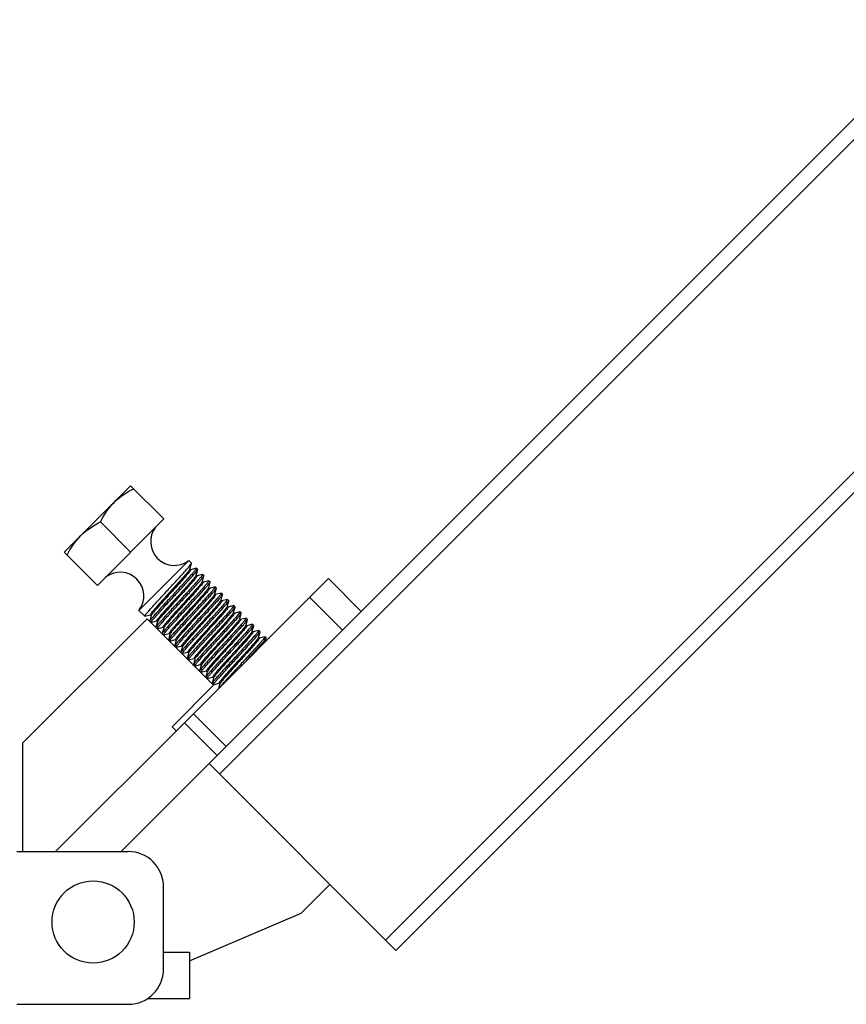
# Model space of a CAD drawing. Extents: x -14350 to 1227346, y -381933 to 34214.
# Drawn here: x 467001 to 468283, y -362473 to -360947 of the extents above; entities that cross this region are included whole.
import ezdxf

# ---------------------------------------------------------------- set-up
doc = ezdxf.new("R2010")
doc.units = 0
doc.header["$LTSCALE"] = 1000
doc.header["$MEASUREMENT"] = 0
doc.layers.get('0').update_dxf_attribs({"linetype": 'CONTINUOUS'})
doc.layers.add('02___PRT_ALL_AXES', color=7, linetype='CONTINUOUS')
doc.layers.add('03___PRT_ALL_CURVES', color=7, linetype='CONTINUOUS')

msp = doc.modelspace()

# ---------------------------------------------------------------- linework, layer by layer
at = {"color": 7, "linetype": 'Continuous'}
for p, q in [((467158.8, -362236.1), (469974.1, -359420.8)), ((469990.2, -359436.9), (467311.1, -362115.9)), ((470247.7, -359694.5), (467568.7, -362373.5)), ((470263.8, -359710.6), (467584.8, -362389.6)), ((467121.8, -361823.6), (467224.9, -361720.5)), ((467265.4, -361798.2), (467264.9, -361799.1)), ((467265.4, -361798), (467267.7, -361789.3)), ((467265.4, -361798.2), (467265.4, -361798)), ((467266.6, -361799.2), (467265.4, -361798)), ((467275.2, -361796.9), (467266.6, -361799.2)), ((467267.7, -361789.3), (467267.7, -361789.1)), ((467275.2, -361796.9), (467275.4, -361796.9)), ((467275, -361807.8), (467275.1, -361807.7)), ((467275, -361807.8), (467275, -361808)), ((467275.1, -361807.7), (467277.4, -361799)), ((467276.3, -361808.9), (467275.1, -361807.7)), ((467284.9, -361806.5), (467276.3, -361808.8)), ((467277.4, -361799), (467277.4, -361798.8)), ((467284.7, -361817.3), (467287, -361808.7)), ((467284.9, -361806.5), (467285.1, -361806.5)), ((467287, -361808.7), (467287, -361808.5)), ((467284.7, -361817.5), (467284.3, -361818.2)), ((467284.7, -361817.5), (467284.7, -361817.3)), ((467285.9, -361818.5), (467284.7, -361817.3)), ((467294.5, -361816.2), (467285.9, -361818.5)), ((467294.3, -361827.1), (467294.4, -361827)), ((467294.4, -361827), (467296.7, -361818.3)), ((467295.6, -361828.2), (467294.4, -361827)), ((467294.5, -361816.2), (467294.7, -361816.2)), ((467304.2, -361825.8), (467295.6, -361828.1)), ((467296.7, -361818.3), (467296.7, -361818.1)), ((467304, -361836.6), (467306.3, -361828)), ((467304.2, -361825.8), (467304.4, -361825.8)), ((467306.3, -361828), (467306.3, -361827.8)), ((467304, -361836.8), (467303.8, -361837.3)), ((467304, -361836.8), (467304, -361836.6)), ((467305.3, -361837.9), (467304, -361836.6)), ((467313.9, -361835.5), (467305.2, -361837.8)), ((467313.7, -361846.3), (467316, -361837.6)), ((467313.9, -361835.5), (467314.1, -361835.5)), ((467316, -361837.6), (467316, -361837.4)), ((467313.7, -361846.5), (467313.7, -361846.3)), ((467314.9, -361847.5), (467313.7, -361846.3)), ((467323.5, -361845.2), (467314.9, -361847.4)), ((467323.3, -361856.1), (467323.2, -361856.4)), ((467323.3, -361856.1), (467323.4, -361856)), ((467323.4, -361856), (467325.7, -361847.3)), ((467324.6, -361857.2), (467323.4, -361856)), ((467323.5, -361845.2), (467323.7, -361845.2)), ((467333.2, -361854.8), (467324.6, -361857.1)), ((467325.7, -361847.3), (467325.7, -361847.1)), ((467333, -361865.6), (467335.3, -361857)), ((467333.2, -361854.8), (467333.4, -361854.8)), ((467335.3, -361857), (467335.3, -361856.8)), ((467195.5, -361871.3), (467195.3, -361871.2)), ((467195.5, -361871.3), (467204.1, -361869)), ((467205.3, -361870.1), (467203, -361878.8)), ((467204.1, -361868.9), (467205.3, -361870.1)), ((467205.4, -361869.7), (467205.3, -361869.9)), ((467205.3, -361869.9), (467205.3, -361870.1)), ((467333, -361865.8), (467333, -361865.6)), ((467334.2, -361866.8), (467333, -361865.6)), ((467342.8, -361864.5), (467334.2, -361866.8)), ((467342.7, -361875.3), (467345, -361866.6)), ((467342.8, -361864.5), (467343, -361864.5)), ((467352.5, -361874.1), (467343.9, -361876.4)), ((467345, -361866.6), (467345, -361866.4)), ((467352.5, -361874.1), (467352.7, -361874.1)), ((467199.1, -361875.1), (467005.9, -362068.3)), ((467302.1, -361978.1), (467199.1, -361875.1)), ((467205.1, -361880.9), (467213.7, -361878.6)), ((467214.9, -361879.8), (467212.6, -361888.4)), ((467213.7, -361878.5), (467214.9, -361879.8)), ((467214.8, -361890.6), (467223.4, -361888.3)), ((467215, -361879.6), (467214.9, -361879.8)), ((467224.6, -361889.4), (467222.3, -361898.1)), ((467223.4, -361888.2), (467224.6, -361889.4)), ((467224.8, -361888.8), (467224.6, -361889.3)), ((467224.6, -361889.3), (467224.6, -361889.4)), ((467342.6, -361875.4), (467342.7, -361875.3)), ((467342.6, -361875.4), (467342.6, -361875.6)), ((467343.9, -361876.5), (467342.7, -361875.3)), ((467352.3, -361885.1), (467351.9, -361885.8)), ((467352.3, -361884.9), (467354.6, -361876.3)), ((467352.3, -361885.1), (467352.3, -361884.9)), ((467353.6, -361886.2), (467352.3, -361884.9)), ((467362.2, -361883.8), (467353.5, -361886.1)), ((467354.6, -361876.3), (467354.6, -361876.1)), ((467362, -361894.6), (467364.3, -361885.9)), ((467362.2, -361883.8), (467362.4, -361883.8)), ((467364.3, -361885.9), (467364.3, -361885.7)), ((467224.4, -361900.2), (467233, -361897.9)), ((467234.3, -361899.1), (467231.9, -361907.8)), ((467233, -361897.9), (467234.3, -361899.1)), ((467234.3, -361898.9), (467234.3, -361899.1)), ((467361.9, -361894.8), (467362, -361894.6)), ((467363.2, -361895.8), (467362, -361894.6)), ((467371.8, -361893.4), (467363.2, -361895.7)), ((467371.6, -361904.4), (467371.4, -361905)), ((467371.6, -361904.4), (467371.7, -361904.2)), ((467371.7, -361904.2), (467374, -361895.6)), ((467372.9, -361905.5), (467371.7, -361904.2)), ((467371.8, -361893.4), (467372, -361893.5)), ((467381.5, -361903.1), (467372.9, -361905.4)), ((467374, -361895.6), (467373.9, -361895.4)), ((467381.5, -361903.1), (467381.7, -361903.1)), ((467382.1, -361911), (467383.6, -361905.2)), ((467383.6, -361905.2), (467383.6, -361905.1)), ((467234.1, -361909.9), (467242.7, -361907.6)), ((467243.9, -361908.7), (467241.6, -361917.4)), ((467242.7, -361907.5), (467243.9, -361908.7)), ((467243.7, -361919.6), (467252.4, -361917.3)), ((467244, -361908.6), (467243.9, -361908.7)), ((467244.3, -361907.9), (467244, -361908.6)), ((467253.6, -361918.4), (467251.3, -361927.1)), ((467252.3, -361917.2), (467253.6, -361918.4)), ((467253.6, -361918.1), (467253.6, -361918.2)), ((467253.6, -361918.2), (467253.6, -361918.4)), ((467253.4, -361929.2), (467262, -361926.9)), ((467263.2, -361928.1), (467260.9, -361936.7)), ((467262, -361926.8), (467263.2, -361928.1)), ((467263.3, -361927.9), (467263.2, -361928.1)), ((467263.7, -361927), (467263.3, -361927.9)), ((467263.1, -361938.9), (467271.7, -361936.6)), ((467272.9, -361937.7), (467270.6, -361946.4)), ((467271.7, -361936.5), (467272.9, -361937.7)), ((467272.7, -361948.5), (467281.3, -361946.2)), ((467273, -361937.3), (467272.9, -361937.6)), ((467272.9, -361937.6), (467272.9, -361937.7)), ((467282.5, -361947.4), (467280.2, -361956)), ((467281.3, -361946.2), (467282.5, -361947.4)), ((467282.6, -361947.2), (467282.5, -361947.4)), ((467282.4, -361958.2), (467291, -361955.9)), ((467292.2, -361957), (467289.9, -361965.7)), ((467291, -361955.8), (467292.2, -361957)), ((467292, -361967.8), (467300.7, -361965.6)), ((467292.3, -361956.9), (467292.2, -361957)), ((467292.4, -361956.5), (467292.3, -361956.9)), ((467300.6, -361965.5), (467301.9, -361966.7)), ((467237.7, -362042.5), (467302.1, -361978.1)), ((467301.9, -361966.7), (467299.6, -361975.4)), ((467301.7, -361977.5), (467310.3, -361975.2)), ((467301.9, -361966.5), (467301.9, -361966.7)), ((467311.5, -361976.4), (467309.6, -361983.5)), ((467310.3, -361975.1), (467311.5, -361976.4)), ((467311.6, -361976.2), (467311.5, -361976.4)), ((467311.8, -361975.6), (467311.6, -361976.2)), ((467057, -362236.1), (467256.9, -362036.3)), ((467005.9, -362068.3), (467005.9, -362236.1)), ((467295, -362099.8), (467584.8, -362389.6)), ((466996.8, -362236.1), (467169.8, -362236.1)), ((467224.5, -362418.2), (467224.5, -362290.7)), ((467437.9, -362331.7), (467482.4, -362287.2)), ((467264.7, -362405.3), (467437.9, -362331.7)), ((467224.5, -362391.8), (467264.7, -362391.8)), ((467264.7, -362391.8), (467264.7, -362463.7)), ((467199.5, -362463.7), (467264.7, -362463.7)), ((466996.8, -362472.8), (467169.8, -362472.8))]:
    msp.add_line(p, q, dxfattribs=at)
for centre, start, end in [((467169.8, -362290.7), 0, 90), ((467169.8, -362418.2), 270, 0)]:
    msp.add_arc(centre, 54.6, start, end, dxfattribs=at)
for points, knots in [([(467231.5, -361830.2), (467236, -361825.3), (467244.4, -361816.1), (467254.4, -361805.3), (467260.9, -361798), (467264.3, -361794), (467266.4, -361791.3), (467267.6, -361789.9), (467267.7, -361789.3)], [0, 0, 0, 0, 0.366987, 0.682924, 0.80758, 0.903953, 0.968736, 1, 1, 1, 1]), ([(467275.4, -361796.9), (467275.7, -361797.1), (467274.2, -361798.7), (467272.9, -361800.8), (467269.3, -361804.8), (467265, -361809.8), (467259.5, -361815.9), (467250.8, -361825.4), (467243.9, -361832.8), (467239.2, -361837.9)], [0, 0, 0, 0, 0.020708, 0.077983, 0.170431, 0.294627, 0.445851, 0.618321, 1, 1, 1, 1]), ([(467264.9, -361799.1), (467263.7, -361801), (467259.6, -361805.7), (467252.2, -361814.2), (467242.3, -361825.1), (467231.4, -361837.1), (467222.3, -361847), (467215.7, -361854.4), (467211.6, -361859.1), (467208.4, -361862.8), (467205.8, -361865.8), (467204.8, -361867.5), (467203.8, -361868.7), (467204.1, -361868.9)], [0, 0, 0, 0, 0.072363, 0.199916, 0.366036, 0.548896, 0.724445, 0.80214, 0.869602, 0.924606, 0.965356, 0.990588, 1, 1, 1, 1]), ([(467266.6, -361799.2), (467266.8, -361799.4), (467265.8, -361800.7), (467264.8, -361802.4), (467262, -361805.6), (467258.6, -361809.6), (467254.3, -361814.5), (467247.4, -361822.2), (467238, -361832.5), (467226.9, -361844.7), (467216.9, -361855.6), (467210.1, -361863.8), (467206.2, -361868), (467205.4, -361869.7)], [0, 0, 0, 0, 0.009839, 0.036333, 0.079083, 0.136673, 0.207107, 0.287924, 0.469092, 0.654946, 0.819591, 0.940125, 1, 1, 1, 1]), ([(467275, -361808), (467274.7, -361808.5), (467273.7, -361809.9), (467270.4, -361814.2), (467263.7, -361821.7), (467254, -361832.5), (467242.7, -361844.8), (467233.2, -361855.3), (467226.2, -361863.1), (467221.8, -361868), (467218.4, -361872.1), (467215.6, -361875.3), (467214.5, -361877), (467213.5, -361878.3), (467213.7, -361878.5)], [0, 0, 0, 0, 0.01954, 0.055965, 0.174215, 0.338344, 0.525128, 0.70809, 0.789909, 0.861301, 0.919725, 0.963121, 0.990022, 1, 1, 1, 1]), ([(467276.3, -361808.9), (467276.5, -361809.1), (467275.5, -361810.4), (467274.3, -361812.2), (467271.5, -361815.5), (467268, -361819.6), (467263.5, -361824.6), (467256.4, -361832.5), (467246.8, -361843), (467235.6, -361855.4), (467226.8, -361865.1), (467221.1, -361871.6), (467218, -361875.2), (467216.1, -361877.8), (467215.1, -361879.1), (467215, -361879.6)], [0, 0, 0, 0, 0.010127, 0.037465, 0.081553, 0.140871, 0.213288, 0.296179, 0.481055, 0.668827, 0.832398, 0.897509, 0.948219, 0.982731, 1, 1, 1, 1]), ([(467241.1, -361839.9), (467245.7, -361834.9), (467254.1, -361825.8), (467264, -361814.9), (467270.5, -361807.6), (467274, -361803.7), (467276.1, -361801), (467277.2, -361799.5), (467277.4, -361799)], [0, 0, 0, 0, 0.366985, 0.682926, 0.807582, 0.903954, 0.968735, 1, 1, 1, 1]), ([(467285.1, -361806.5), (467285.3, -361806.8), (467283.9, -361808.3), (467282.6, -361810.5), (467279, -361814.4), (467274.7, -361819.4), (467269.2, -361825.5), (467260.5, -361835), (467253.6, -361842.5), (467248.9, -361847.6)], [0, 0, 0, 0, 0.020698, 0.077963, 0.170406, 0.294601, 0.445828, 0.618308, 1, 1, 1, 1]), ([(467250.8, -361849.5), (467255.3, -361844.6), (467263.8, -361835.5), (467273.7, -361824.6), (467280.2, -361817.3), (467283.6, -361813.4), (467285.7, -361810.6), (467286.9, -361809.2), (467287, -361808.7)], [0, 0, 0, 0, 0.366983, 0.682928, 0.807583, 0.903953, 0.968735, 1, 1, 1, 1]), ([(467284.3, -361818.2), (467283.2, -361820), (467279.3, -361824.6), (467272, -361833), (467262.1, -361843.9), (467251.1, -361855.9), (467241.9, -361866), (467235.2, -361873.5), (467231, -361878.2), (467227.8, -361882), (467225.2, -361885.1), (467224.1, -361886.8), (467223.2, -361888), (467223.4, -361888.2)], [0, 0, 0, 0, 0.068613, 0.194078, 0.359772, 0.543536, 0.720764, 0.79939, 0.867737, 0.92351, 0.964855, 0.990462, 1, 1, 1, 1]), ([(467285.9, -361818.5), (467286.2, -361818.8), (467285.2, -361820), (467284.1, -361821.7), (467281.4, -361824.8), (467278.1, -361828.7), (467273.8, -361833.6), (467267, -361841.2), (467257.7, -361851.4), (467246.6, -361863.5), (467236.7, -361874.4), (467229.7, -361882.7), (467225.8, -361887.1), (467224.8, -361888.8)], [0, 0, 0, 0, 0.009704, 0.035798, 0.077917, 0.13469, 0.204187, 0.284019, 0.463422, 0.648344, 0.813467, 0.936218, 1, 1, 1, 1]), ([(467294.3, -361827.1), (467294.1, -361828.1), (467292, -361830.4), (467288.5, -361834.9), (467282.7, -361841.4), (467275.5, -361849.4), (467267.4, -361858.3), (467256.6, -361870.2), (467248.5, -361879), (467243.4, -361884.8)], [0, 0, 0, 0, 0.036598, 0.115229, 0.230387, 0.373585, 0.534194, 0.700279, 1, 1, 1, 1]), ([(467295.6, -361828.2), (467295.7, -361828.3), (467295.3, -361829.1), (467294.6, -361830.2), (467293.1, -361832.1), (467290.2, -361835.6), (467285.1, -361841.4), (467277.9, -361849.5), (467269.6, -361858.6), (467258.4, -361870.9), (467250, -361880.1), (467244.7, -361886.1)], [0, 0, 0, 0, 0.00729, 0.025884, 0.056015, 0.097174, 0.209186, 0.353094, 0.517433, 0.689084, 1, 1, 1, 1]), ([(467294.7, -361816.2), (467295, -361816.5), (467293.6, -361818), (467292.3, -361820.1), (467288.7, -361824.1), (467284.4, -361829.1), (467278.8, -361835.2), (467270.1, -361844.7), (467263.3, -361852.1), (467258.5, -361857.2)], [0, 0, 0, 0, 0.020684, 0.077939, 0.170374, 0.294568, 0.445799, 0.618289, 1, 1, 1, 1]), ([(467260.5, -361859.2), (467265, -361854.3), (467273.4, -361845.1), (467283.4, -361834.3), (467289.8, -361826.9), (467293.3, -361823), (467295.4, -361820.3), (467296.5, -361818.9), (467296.7, -361818.3)], [0, 0, 0, 0, 0.366983, 0.68293, 0.807584, 0.903952, 0.968735, 1, 1, 1, 1]), ([(467304.4, -361825.8), (467304.7, -361826.1), (467303.2, -361827.7), (467301.9, -361829.8), (467298.3, -361833.8), (467294, -361838.7), (467288.5, -361844.8), (467279.8, -361854.3), (467272.9, -361861.8), (467268.2, -361866.9)], [0, 0, 0, 0, 0.020669, 0.077915, 0.170343, 0.294534, 0.445768, 0.618267, 1, 1, 1, 1]), ([(467270.1, -361868.8), (467274.6, -361863.9), (467283.1, -361854.8), (467293, -361843.9), (467299.5, -361836.6), (467303, -361832.7), (467305.1, -361829.9), (467306.2, -361828.5), (467306.3, -361828)], [0, 0, 0, 0, 0.366984, 0.682931, 0.807584, 0.903951, 0.968735, 1, 1, 1, 1]), ([(467195.3, -361871.2), (467195, -361871), (467196.4, -361869.4), (467197.7, -361867.3), (467201.3, -361863.3), (467205.6, -361858.4), (467211.2, -361852.3), (467219.9, -361842.8), (467226.7, -361835.3), (467231.5, -361830.2)], [0, 0, 0, 0, 0.02071, 0.077986, 0.170436, 0.294633, 0.445854, 0.618323, 1, 1, 1, 1]), ([(467239.2, -361837.9), (467234.7, -361842.8), (467226.2, -361852), (467216.3, -361862.8), (467209.8, -361870.1), (467206.4, -361874.1), (467204.3, -361876.8), (467203.1, -361878.2), (467203, -361878.8)], [0, 0, 0, 0, 0.366988, 0.682923, 0.807579, 0.903953, 0.968736, 1, 1, 1, 1]), ([(467204.9, -361880.9), (467204.6, -361880.6), (467206.1, -361879.1), (467207.4, -361877), (467211, -361873), (467215.3, -361868), (467220.8, -361861.9), (467229.5, -361852.4), (467236.4, -361845), (467241.1, -361839.9)], [0, 0, 0, 0, 0.020667, 0.077912, 0.170345, 0.29454, 0.445769, 0.618261, 1, 1, 1, 1]), ([(467303.8, -361837.3), (467302.8, -361839), (467298.9, -361843.5), (467291.8, -361851.8), (467281.9, -361862.7), (467270.8, -361874.8), (467261.5, -361885), (467254.8, -361892.6), (467250.5, -361897.4), (467247.2, -361901.3), (467244.5, -361904.4), (467243.5, -361906.1), (467242.5, -361907.3), (467242.7, -361907.5)], [0, 0, 0, 0, 0.064794, 0.188115, 0.35336, 0.53804, 0.716986, 0.796565, 0.865821, 0.922384, 0.964339, 0.990331, 1, 1, 1, 1]), ([(467305.3, -361837.9), (467305.5, -361838.1), (467304.5, -361839.3), (467303.5, -361841), (467300.8, -361844.1), (467297.6, -361847.9), (467293.4, -361852.6), (467286.6, -361860.1), (467277.4, -361870.2), (467266.4, -361882.3), (467256.5, -361893.2), (467249.3, -361901.6), (467245.3, -361906.1), (467244.3, -361907.9)], [0, 0, 0, 0, 0.009572, 0.035279, 0.076782, 0.13276, 0.201343, 0.280216, 0.457891, 0.641893, 0.807471, 0.932381, 1, 1, 1, 1]), ([(467314.1, -361835.5), (467314.3, -361835.8), (467312.9, -361837.3), (467311.6, -361839.4), (467308, -361843.4), (467303.7, -361848.4), (467298.1, -361854.5), (467289.5, -361864), (467282.6, -361871.4), (467277.8, -361876.6)], [0, 0, 0, 0, 0.020662, 0.077903, 0.170328, 0.294517, 0.445753, 0.618256, 1, 1, 1, 1]), ([(467279.8, -361878.5), (467284.3, -361873.6), (467292.7, -361864.4), (467302.7, -361853.6), (467309.2, -361846.3), (467312.6, -361842.3), (467314.7, -361839.6), (467315.9, -361838.2), (467316, -361837.6)], [0, 0, 0, 0, 0.366987, 0.682933, 0.807584, 0.903951, 0.968735, 1, 1, 1, 1]), ([(467248.9, -361847.6), (467244.3, -361852.5), (467235.9, -361861.6), (467226, -361872.5), (467219.5, -361879.8), (467216, -361883.7), (467213.9, -361886.5), (467212.8, -361887.9), (467212.6, -361888.4)], [0, 0, 0, 0, 0.366988, 0.68292, 0.807576, 0.903951, 0.968736, 1, 1, 1, 1]), ([(467214.6, -361890.6), (467214.3, -361890.3), (467215.8, -361888.8), (467217.1, -361886.6), (467220.6, -361882.6), (467225, -361877.7), (467230.5, -361871.6), (467239.2, -361862.1), (467246.1, -361854.6), (467250.8, -361849.5)], [0, 0, 0, 0, 0.020643, 0.077871, 0.170296, 0.294488, 0.445722, 0.618227, 1, 1, 1, 1]), ([(467258.5, -361857.2), (467254, -361862.1), (467245.6, -361871.3), (467235.6, -361882.1), (467229.1, -361889.5), (467225.7, -361893.4), (467223.6, -361896.1), (467222.4, -361897.5), (467222.3, -361898.1)], [0, 0, 0, 0, 0.366986, 0.682919, 0.807573, 0.903948, 0.968735, 1, 1, 1, 1]), ([(467236.6, -361885.1), (467238.4, -361883.2), (467246.3, -361874.5), (467254.3, -361865.9), (467260.5, -361859.2)], [0, 0, 0, 0, 0.222026, 1, 1, 1, 1]), ([(467313.7, -361846.5), (467313.5, -361847), (467312.5, -361848.3), (467310.6, -361850.8), (467307.5, -361854.4), (467301.8, -361861), (467293.1, -361870.6), (467281.8, -361883), (467272.2, -361893.6), (467265.1, -361901.4), (467260.6, -361906.5), (467257.1, -361910.6), (467254.3, -361913.9), (467253.2, -361915.6), (467252.1, -361917), (467252.3, -361917.2)], [0, 0, 0, 0, 0.017269, 0.051782, 0.102491, 0.167602, 0.331174, 0.518945, 0.703821, 0.786712, 0.859129, 0.918447, 0.962535, 0.989873, 1, 1, 1, 1]), ([(467314.9, -361847.5), (467315.1, -361847.7), (467314.1, -361849), (467313, -361850.8), (467310.2, -361854), (467306.8, -361858.1), (467302.3, -361863.1), (467295.3, -361870.9), (467285.8, -361881.3), (467274.5, -361893.7), (467264.8, -361904.5), (467258.2, -361912), (467254.9, -361916.2), (467253.9, -361917.6), (467253.6, -361918.1)], [0, 0, 0, 0, 0.010015, 0.037025, 0.080594, 0.139241, 0.210889, 0.292975, 0.476415, 0.663447, 0.827439, 0.945083, 0.98103, 1, 1, 1, 1]), ([(467323.2, -361856.4), (467322.3, -361858.1), (467318.5, -361862.4), (467311.6, -361870.6), (467301.6, -361881.5), (467290.5, -361893.7), (467281.2, -361904), (467274.3, -361911.7), (467270, -361916.5), (467266.6, -361920.5), (467263.9, -361923.7), (467262.8, -361925.4), (467261.8, -361926.6), (467262, -361926.8)], [0, 0, 0, 0, 0.060905, 0.182025, 0.346798, 0.532407, 0.713109, 0.793665, 0.863852, 0.921226, 0.963809, 0.990197, 1, 1, 1, 1]), ([(467324.6, -361857.2), (467324.8, -361857.4), (467323.8, -361858.6), (467322.8, -361860.2), (467320.2, -361863.3), (467317, -361867.1), (467312.9, -361871.7), (467306.3, -361879.1), (467297.1, -361889.1), (467286.2, -361901.1), (467276.3, -361912), (467268.9, -361920.5), (467264.9, -361925.2), (467263.7, -361927)], [0, 0, 0, 0, 0.009444, 0.034774, 0.075678, 0.130881, 0.198573, 0.27651, 0.452495, 0.635591, 0.801601, 0.928613, 1, 1, 1, 1]), ([(467323.7, -361845.2), (467324, -361845.4), (467322.5, -361847), (467321.2, -361849.1), (467317.6, -361853.1), (467313.3, -361858), (467307.8, -361864.1), (467299.1, -361873.6), (467292.2, -361881.1), (467287.5, -361886.2)], [0, 0, 0, 0, 0.020647, 0.077877, 0.170297, 0.294484, 0.445721, 0.618232, 1, 1, 1, 1]), ([(467289.4, -361888.1), (467294, -361883.2), (467302.4, -361874.1), (467312.3, -361863.2), (467318.8, -361855.9), (467322.3, -361852), (467324.4, -361849.2), (467325.5, -361847.8), (467325.7, -361847.3)], [0, 0, 0, 0, 0.366981, 0.682918, 0.807573, 0.903946, 0.968734, 1, 1, 1, 1]), ([(467333.4, -361854.8), (467333.6, -361855.1), (467332.2, -361856.6), (467330.9, -361858.8), (467327.3, -361862.7), (467323, -361867.7), (467317.5, -361873.8), (467308.8, -361883.3), (467301.9, -361890.7), (467297.2, -361895.9)], [0, 0, 0, 0, 0.020637, 0.077863, 0.170285, 0.294476, 0.445717, 0.618224, 1, 1, 1, 1]), ([(467299.1, -361897.8), (467303.6, -361892.9), (467312.1, -361883.8), (467322, -361872.9), (467328.5, -361865.6), (467331.9, -361861.7), (467334, -361858.9), (467335.2, -361857.5), (467335.3, -361857)], [0, 0, 0, 0, 0.366981, 0.682918, 0.807574, 0.903948, 0.968733, 1, 1, 1, 1]), ([(467233.9, -361909.9), (467233.6, -361909.6), (467235.1, -361908.1), (467236.4, -361905.9), (467240, -361902), (467244.3, -361897), (467249.8, -361890.9), (467258.5, -361881.4), (467265.4, -361874), (467270.1, -361868.8)], [0, 0, 0, 0, 0.020677, 0.077925, 0.170353, 0.29454, 0.445769, 0.618265, 1, 1, 1, 1]), ([(467268.2, -361866.9), (467266, -361869.2), (467258.1, -361877.9), (467250.1, -361886.5), (467244.4, -361892.9)], [0, 0, 0, 0, 0.270234, 1, 1, 1, 1]), ([(467332.5, -361866.8), (467331.2, -361868.6), (467327.1, -361873.4), (467319.7, -361881.9), (467309.8, -361892.8), (467298.9, -361904.8), (467289.8, -361914.7), (467283.3, -361922.1), (467279.2, -361926.7), (467276, -361930.5), (467273.4, -361933.5), (467272.4, -361935.1), (467271.5, -361936.3), (467271.7, -361936.5)], [0, 0, 0, 0, 0.073333, 0.201425, 0.367653, 0.550278, 0.725393, 0.802849, 0.870083, 0.924888, 0.965485, 0.990621, 1, 1, 1, 1]), ([(467334.2, -361866.8), (467334.5, -361867.1), (467333.4, -361868.3), (467332.4, -361870.1), (467329.6, -361873.3), (467326.2, -361877.2), (467321.9, -361882.2), (467314.9, -361889.9), (467305.5, -361900.2), (467294.4, -361912.5), (467284.4, -361923.3), (467277.6, -361931.5), (467273.8, -361935.7), (467273, -361937.3)], [0, 0, 0, 0, 0.009875, 0.036476, 0.079395, 0.137203, 0.207888, 0.288966, 0.470604, 0.656703, 0.821217, 0.941161, 1, 1, 1, 1]), ([(467343, -361864.5), (467342.8, -361865.6), (467341.2, -361867.4), (467338.4, -361870.9), (467334.6, -361875.2), (467330, -361880.3), (467323.8, -361887.1), (467316.1, -361895.5), (467309.9, -361902.2), (467306.8, -361905.5)], [0, 0, 0, 0, 0.062064, 0.124651, 0.249664, 0.374711, 0.499771, 0.749885, 1, 1, 1, 1]), ([(467308.7, -361907.5), (467313.3, -361902.6), (467321.7, -361893.4), (467331.7, -361882.6), (467338.1, -361875.2), (467341.6, -361871.3), (467343.7, -361868.6), (467344.8, -361867.2), (467345, -361866.6)], [0, 0, 0, 0, 0.366997, 0.682942, 0.807592, 0.903957, 0.968736, 1, 1, 1, 1]), ([(467352.7, -361874.1), (467353, -361874.4), (467351.5, -361875.9), (467350.2, -361878.1), (467346.6, -361882.1), (467342.3, -361887), (467336.8, -361893.1), (467328.1, -361902.6), (467321.2, -361910.1), (467316.5, -361915.2)], [0, 0, 0, 0, 0.020677, 0.077926, 0.170354, 0.294542, 0.44577, 0.618266, 1, 1, 1, 1]), ([(467224.2, -361900.2), (467224.1, -361900.1), (467224.4, -361899.6), (467224.9, -361898.8), (467225.9, -361897.5), (467228, -361894.9), (467231.6, -361890.7), (467234.8, -361887.2), (467236.6, -361885.1)], [0, 0, 0, 0, 0.020473, 0.071251, 0.153643, 0.267032, 0.581395, 1, 1, 1, 1]), ([(467243.4, -361884.8), (467241.9, -361886.5), (467239.3, -361889.5), (467235.6, -361893.7), (467234.2, -361895.9), (467232.7, -361897.6), (467233, -361897.9)], [0, 0, 0, 0, 0.418313, 0.732577, 0.928543, 1, 1, 1, 1]), ([(467244.7, -361886.1), (467243.3, -361887.7), (467240.8, -361890.5), (467237.5, -361894.3), (467235.5, -361897), (467234.4, -361898.4), (467234.3, -361898.9)], [0, 0, 0, 0, 0.388507, 0.691543, 0.897634, 1, 1, 1, 1]), ([(467277.8, -361876.6), (467273.3, -361881.5), (467264.9, -361890.6), (467254.9, -361901.5), (467248.5, -361908.8), (467245, -361912.7), (467242.9, -361915.5), (467241.8, -361916.9), (467241.6, -361917.4)], [0, 0, 0, 0, 0.366997, 0.682943, 0.807592, 0.903957, 0.968736, 1, 1, 1, 1]), ([(467243.6, -361919.5), (467243.3, -361919.3), (467244.7, -361917.7), (467246, -361915.6), (467249.6, -361911.6), (467253.9, -361906.7), (467259.5, -361900.6), (467268.2, -361891.1), (467275, -361883.6), (467279.8, -361878.5)], [0, 0, 0, 0, 0.020636, 0.077861, 0.170284, 0.294476, 0.445717, 0.618224, 1, 1, 1, 1]), ([(467287.5, -361886.2), (467283, -361891.1), (467274.5, -361900.3), (467264.6, -361911.1), (467258.1, -361918.4), (467254.7, -361922.4), (467252.6, -361925.1), (467251.4, -361926.5), (467251.3, -361927.1)], [0, 0, 0, 0, 0.36698, 0.682916, 0.807571, 0.903946, 0.968734, 1, 1, 1, 1]), ([(467253.2, -361929.2), (467252.9, -361928.9), (467254.4, -361927.4), (467255.7, -361925.3), (467259.3, -361921.3), (467263.6, -361916.3), (467269.1, -361910.2), (467277.8, -361900.7), (467284.7, -361893.3), (467289.4, -361888.1)], [0, 0, 0, 0, 0.020641, 0.077866, 0.170284, 0.29447, 0.445708, 0.618221, 1, 1, 1, 1]), ([(467342.6, -361875.6), (467341.9, -361877.2), (467338, -361881.3), (467331.4, -361889.5), (467321.4, -361900.3), (467310.3, -361912.6), (467300.8, -361923), (467293.8, -361930.7), (467289.4, -361935.7), (467286, -361939.7), (467283.2, -361942.9), (467282.1, -361944.7), (467281.1, -361945.9), (467281.3, -361946.2)], [0, 0, 0, 0, 0.056946, 0.175806, 0.340082, 0.526631, 0.709129, 0.790687, 0.86183, 0.920036, 0.963264, 0.990058, 1, 1, 1, 1]), ([(467343.9, -361876.5), (467344.1, -361876.7), (467343.2, -361877.9), (467342.2, -361879.5), (467339.6, -361882.5), (467336.5, -361886.2), (467332.4, -361890.8), (467325.9, -361898.1), (467316.9, -361908), (467306, -361919.9), (467296.1, -361930.8), (467288.6, -361939.4), (467284.5, -361944.2), (467283.2, -361946.1)], [0, 0, 0, 0, 0.009321, 0.034283, 0.074605, 0.129053, 0.195876, 0.272899, 0.447232, 0.629433, 0.795853, 0.924913, 1, 1, 1, 1]), ([(467351.9, -361885.8), (467350.8, -361887.7), (467346.8, -361892.3), (467339.5, -361900.7), (467329.6, -361911.6), (467318.6, -361923.7), (467309.5, -361933.7), (467302.8, -361941.2), (467298.6, -361945.9), (467295.4, -361949.7), (467292.8, -361952.7), (467291.7, -361954.4), (467290.8, -361955.6), (467291, -361955.8)], [0, 0, 0, 0, 0.069601, 0.195619, 0.361426, 0.544952, 0.721738, 0.800117, 0.868231, 0.9238, 0.964988, 0.990495, 1, 1, 1, 1]), ([(467353.6, -361886.2), (467353.1, -361888), (467350.1, -361890.9), (467346.6, -361895.4), (467342.7, -361899.8), (467337.5, -361905.6), (467331, -361912.8), (467323.1, -361921.4), (467315.3, -361930), (467307.4, -361938.6), (467299.8, -361947.4), (467294.5, -361953.2), (467292.4, -361956.5)], [0, 0, 0, 0, 0.062165, 0.12459, 0.187167, 0.249685, 0.374758, 0.499826, 0.624895, 0.749962, 0.87503, 1, 1, 1, 1]), ([(467318.4, -361917.1), (467322.9, -361912.2), (467331.4, -361903.1), (467341.3, -361892.2), (467347.8, -361884.9), (467351.2, -361881), (467353.3, -361878.2), (467354.5, -361876.8), (467354.6, -361876.3)], [0, 0, 0, 0, 0.366996, 0.682936, 0.807588, 0.903956, 0.968736, 1, 1, 1, 1]), ([(467362.4, -361883.8), (467362.6, -361884.1), (467361.2, -361885.6), (467359.9, -361887.7), (467356.3, -361891.7), (467352, -361896.7), (467346.4, -361902.8), (467337.7, -361912.3), (467330.9, -361919.7), (467326.1, -361924.9)], [0, 0, 0, 0, 0.020702, 0.07797, 0.17041, 0.294601, 0.445822, 0.618302, 1, 1, 1, 1]), ([(467328.1, -361926.8), (467332.6, -361921.9), (467341, -361912.7), (467351, -361901.9), (467357.5, -361894.6), (467360.9, -361890.6), (467363, -361887.9), (467364.2, -361886.5), (467364.3, -361885.9)], [0, 0, 0, 0, 0.366987, 0.682919, 0.807575, 0.90395, 0.968735, 1, 1, 1, 1]), ([(467244.4, -361892.9), (467242.7, -361894.8), (467239.7, -361898.1), (467235.8, -361902.5), (467233.4, -361905.6), (467232.1, -361907.1), (467231.9, -361907.8)], [0, 0, 0, 0, 0.393038, 0.697875, 0.902592, 1, 1, 1, 1]), ([(467297.2, -361895.9), (467292.6, -361900.8), (467284.2, -361909.9), (467274.2, -361920.8), (467267.8, -361928.1), (467264.3, -361932), (467262.2, -361934.8), (467261.1, -361936.2), (467260.9, -361936.7)], [0, 0, 0, 0, 0.366989, 0.682934, 0.807583, 0.903951, 0.968735, 1, 1, 1, 1]), ([(467262.9, -361938.9), (467262.6, -361938.6), (467264, -361937.1), (467265.4, -361934.9), (467268.9, -361930.9), (467273.3, -361926), (467278.8, -361919.9), (467287.5, -361910.4), (467294.4, -361902.9), (467299.1, -361897.8)], [0, 0, 0, 0, 0.020648, 0.077878, 0.170298, 0.294485, 0.445723, 0.618233, 1, 1, 1, 1]), ([(467361.9, -361894.8), (467361.8, -361895.3), (467360.8, -361896.6), (467358.9, -361899.1), (467355.8, -361902.7), (467350.1, -361909.3), (467341.4, -361918.9), (467330.1, -361931.3), (467320.5, -361941.9), (467313.4, -361949.7), (467308.9, -361954.8), (467305.4, -361958.9), (467302.6, -361962.2), (467301.5, -361963.9), (467300.4, -361965.3), (467300.6, -361965.5)], [0, 0, 0, 0, 0.017269, 0.051782, 0.102491, 0.167603, 0.331174, 0.518945, 0.70382, 0.786711, 0.859128, 0.918447, 0.962535, 0.989873, 1, 1, 1, 1]), ([(467363.2, -361895.8), (467363.4, -361896), (467362.4, -361897.4), (467361.3, -361899.1), (467358.4, -361902.4), (467354.9, -361906.5), (467350.5, -361911.6), (467343.4, -361919.4), (467333.8, -361930), (467322.5, -361942.3), (467313.8, -361952), (467308, -361958.6), (467305, -361962.2), (467303.1, -361964.7), (467302.1, -361966), (467301.9, -361966.5)], [0, 0, 0, 0, 0.010127, 0.037465, 0.081553, 0.140871, 0.213288, 0.296179, 0.481055, 0.668826, 0.832398, 0.897509, 0.948218, 0.982731, 1, 1, 1, 1]), ([(467371.4, -361905), (467370.3, -361906.7), (467366.4, -361911.2), (467359.3, -361919.5), (467349.4, -361930.4), (467338.3, -361942.5), (467329.1, -361952.7), (467322.3, -361960.2), (467318.1, -361965), (467314.8, -361968.9), (467312.1, -361972), (467311.1, -361973.7), (467310.1, -361974.9), (467310.3, -361975.1)], [0, 0, 0, 0, 0.0658, 0.189689, 0.355054, 0.539493, 0.717985, 0.797312, 0.866327, 0.922682, 0.964476, 0.990366, 1, 1, 1, 1]), ([(467372, -361893.5), (467372.3, -361893.7), (467370.8, -361895.3), (467369.5, -361897.4), (467365.9, -361901.4), (467361.6, -361906.3), (467356.1, -361912.4), (467347.4, -361921.9), (467340.5, -361929.4), (467335.8, -361934.5)], [0, 0, 0, 0, 0.020656, 0.077893, 0.170323, 0.294517, 0.445748, 0.618245, 1, 1, 1, 1]), ([(467337.7, -361936.4), (467342.3, -361931.5), (467350.7, -361922.4), (467360.6, -361911.5), (467367.1, -361904.2), (467370.6, -361900.3), (467372.7, -361897.5), (467373.8, -361896.1), (467374, -361895.6)], [0, 0, 0, 0, 0.366988, 0.682921, 0.807576, 0.903951, 0.968736, 1, 1, 1, 1]), ([(467381.7, -361903.1), (467381.9, -361903.4), (467380.5, -361904.9), (467379.2, -361907.1), (467375.6, -361911), (467371.3, -361916), (467365.7, -361922.1), (467357.1, -361931.6), (467350.2, -361939), (467345.5, -361944.2)], [0, 0, 0, 0, 0.020667, 0.077913, 0.170347, 0.294541, 0.44577, 0.618262, 1, 1, 1, 1]), ([(467351.8, -361941.3), (467355.9, -361936.9), (467363.4, -361928.8), (467372.1, -361919.1), (467377.7, -361912.8), (467380.7, -361909.4), (467382.5, -361907), (467383.5, -361905.7), (467383.6, -361905.2)], [0, 0, 0, 0, 0.374266, 0.688264, 0.810729, 0.905121, 0.96872, 1, 1, 1, 1]), ([(467306.8, -361905.5), (467302.3, -361910.4), (467293.8, -361919.6), (467283.9, -361930.4), (467277.4, -361937.8), (467274, -361941.7), (467271.9, -361944.4), (467270.7, -361945.8), (467270.6, -361946.4)], [0, 0, 0, 0, 0.366987, 0.682933, 0.807584, 0.903951, 0.968735, 1, 1, 1, 1]), ([(467272.5, -361948.5), (467272.3, -361948.2), (467273.7, -361946.7), (467275, -361944.6), (467278.6, -361940.6), (467282.9, -361935.6), (467288.5, -361929.5), (467297.1, -361920), (467304, -361912.6), (467308.7, -361907.5)], [0, 0, 0, 0, 0.020663, 0.077904, 0.170329, 0.294518, 0.445754, 0.618257, 1, 1, 1, 1]), ([(467316.5, -361915.2), (467311.9, -361920.1), (467303.5, -361929.2), (467293.6, -361940.1), (467287.1, -361947.4), (467283.6, -361951.3), (467281.5, -361954.1), (467280.4, -361955.5), (467280.2, -361956)], [0, 0, 0, 0, 0.366984, 0.682931, 0.807584, 0.903951, 0.968735, 1, 1, 1, 1]), ([(467282.2, -361958.2), (467281.9, -361957.9), (467283.4, -361956.4), (467284.7, -361954.2), (467288.3, -361950.3), (467292.6, -361945.3), (467298.1, -361939.2), (467306.8, -361929.7), (467313.7, -361922.2), (467318.4, -361917.1)], [0, 0, 0, 0, 0.020677, 0.077928, 0.17036, 0.294552, 0.445785, 0.618279, 1, 1, 1, 1]), ([(467372.9, -361905.5), (467373.1, -361905.7), (467372.1, -361906.9), (467371.1, -361908.6), (467368.4, -361911.7), (467365.1, -361915.6), (467360.9, -361920.3), (467354.2, -361927.8), (467344.9, -361938), (467333.9, -361950.1), (467324, -361961), (467316.8, -361969.3), (467312.9, -361973.8), (467311.8, -361975.6)], [0, 0, 0, 0, 0.009606, 0.035413, 0.077076, 0.13326, 0.20208, 0.281202, 0.459326, 0.643568, 0.80903, 0.933379, 1, 1, 1, 1]), ([(467326.1, -361924.9), (467321.6, -361929.8), (467313.2, -361938.9), (467303.2, -361949.8), (467296.7, -361957.1), (467293.3, -361961), (467291.2, -361963.7), (467290, -361965.2), (467289.9, -361965.7)], [0, 0, 0, 0, 0.366983, 0.682929, 0.807583, 0.903953, 0.968735, 1, 1, 1, 1]), ([(467291.8, -361967.8), (467291.6, -361967.6), (467293, -361966), (467294.3, -361963.9), (467297.9, -361959.9), (467302.2, -361955), (467307.8, -361948.9), (467316.5, -361939.4), (467323.3, -361931.9), (467328.1, -361926.8)], [0, 0, 0, 0, 0.020675, 0.077924, 0.170357, 0.294551, 0.445784, 0.618276, 1, 1, 1, 1]), ([(467335.8, -361934.5), (467331.3, -361939.4), (467322.8, -361948.6), (467312.9, -361959.4), (467306.4, -361966.7), (467303, -361970.7), (467300.9, -361973.4), (467299.7, -361974.8), (467299.6, -361975.4)], [0, 0, 0, 0, 0.366983, 0.682927, 0.807583, 0.903953, 0.968735, 1, 1, 1, 1]), ([(467301.5, -361977.5), (467301.2, -361977.2), (467302.7, -361975.7), (467304, -361973.5), (467307.6, -361969.6), (467311.9, -361964.6), (467317.4, -361958.5), (467326.1, -361949), (467333, -361941.6), (467337.7, -361936.4)], [0, 0, 0, 0, 0.020698, 0.077965, 0.170407, 0.294602, 0.44583, 0.618309, 1, 1, 1, 1]), ([(467345.5, -361944.2), (467338.8, -361951.4), (467327.6, -361963.6), (467316.4, -361975.8), (467312.2, -361981)], [0, 0, 0, 0, 0.592912, 1, 1, 1, 1])]:
    msp.add_open_spline(points, degree=3, knots=knots, dxfattribs=at)
for points in [[(467333, -361865.8), (467332.9, -361866.1), (467332.7, -361866.4), (467332.5, -361866.8)], [(467283.2, -361946.1), (467283, -361946.5), (467282.7, -361946.8), (467282.6, -361947.2)]]:
    msp.add_open_spline(points, degree=3, dxfattribs=at)
at = {"layer": '02___PRT_ALL_AXES', "color": 7, "linetype": 'Continuous'}
for p, q in [((467070.3, -361772.1), (467173.3, -361669)), ((467224.9, -361720.5), (467173.3, -361669)), ((467126.4, -361725.1), (467173.3, -361772.1)), ((467070.3, -361772.1), (467121.8, -361823.6)), ((467186.2, -361862.2), (467263.5, -361784.9)), ((467263.5, -361784.9), (467267.7, -361789.1)), ((467275.4, -361796.9), (467277.4, -361798.8)), ((467256.9, -362036.3), (467480.2, -361813)), ((467285.1, -361806.5), (467287, -361808.5)), ((467531, -361863.8), (467480.2, -361813)), ((467294.7, -361816.2), (467296.7, -361818.1)), ((467304.4, -361825.8), (467306.3, -361827.8)), ((467314.1, -361835.5), (467316, -361837.4)), ((467451, -361842.2), (467501.8, -361893)), ((467323.7, -361845.2), (467325.7, -361847.1)), ((467333.4, -361854.8), (467335.3, -361856.8)), ((467186.2, -361862.2), (467195.3, -361871.2)), ((467343, -361864.5), (467345, -361866.4)), ((467352.7, -361874.1), (467354.6, -361876.1)), ((467362.4, -361883.8), (467364.3, -361885.7)), ((467372, -361893.5), (467373.9, -361895.4)), ((467381.7, -361903.1), (467383.6, -361905.1)), ((467270.7, -362022.5), (467321.5, -362073.3)), ((467244.2, -362048.9), (467237.7, -362042.5)), ((467256.9, -362036.3), (467307.7, -362087.1))]:
    msp.add_line(p, q, dxfattribs=at)
msp.add_circle((467115.2, -362345.3), 63.7, dxfattribs=at)
for centre, start, end in [((467241.2, -361755.7), 142.6281, 307.3719), ((467157, -361839.9), 322.6281, 127.3719)]:
    msp.add_arc(centre, 36.8, start, end, dxfattribs=at)
for points in [[(467147.6, -361694.8), (467156.3, -361686.1), (467166.9, -361679.1), (467177.9, -361673.6)], [(467126.4, -361725.1), (467131.9, -361714.1), (467138.9, -361703.5), (467147.6, -361694.8)], [(467096.1, -361746.3), (467104.8, -361737.6), (467115.4, -361730.7), (467126.4, -361725.1)], [(467074.9, -361776.7), (467080.4, -361765.6), (467087.3, -361755), (467096.1, -361746.3)]]:
    msp.add_open_spline(points, degree=3, dxfattribs=at)
at = {"layer": '03___PRT_ALL_CURVES', "color": 4, "linetype": 'Continuous'}
msp.add_line((467070.3, -361772.1), (467173.3, -361669), dxfattribs=at)

doc.saveas('drawing.dxf')
